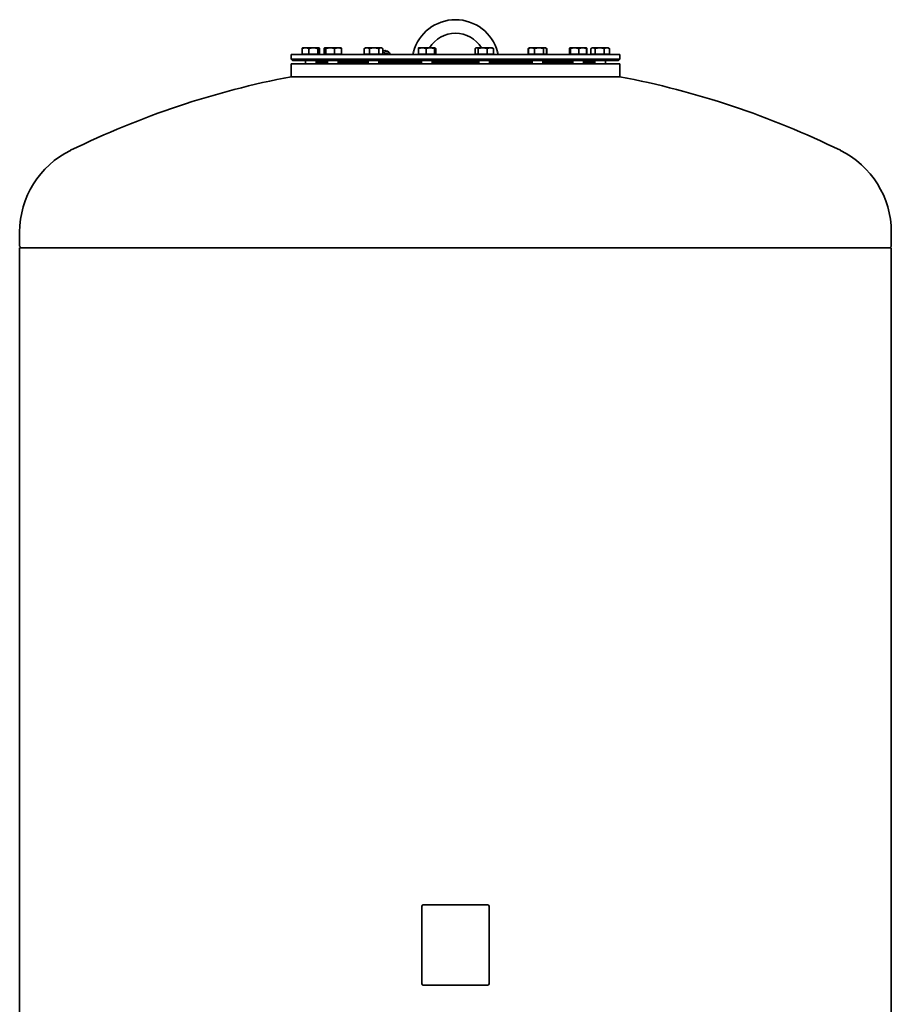
# Model space of a CAD drawing. Units: millimetres. Extents: x 526 to 3696, y 858 to 5359.
# Drawn here: x 2396 to 3696, y 3892 to 5359 of the extents above; entities that cross this region are included whole.
import ezdxf

# ---------------------------------------------------------------- set-up
doc = ezdxf.new("R2010")
doc.units = ezdxf.units.MM
doc.header["$LTSCALE"] = 20
doc.layers.add('Sichtbar (ISO)', color=7, linetype='Continuous', lineweight=35)

msp = doc.modelspace()

# ---------------------------------------------------------------- linework, layer by layer
at = {"layer": 'Sichtbar (ISO)'}
for p, q in [((2817.2, 5308.3), (2817.2, 5316.4)), ((2818.4, 5317.5), (2818.1, 5317.3)), ((2822.4, 5317.5), (2818.4, 5317.5)), ((2834.2, 5317.5), (2822.4, 5317.5)), ((2827.6, 5308.3), (2827.6, 5316.4)), ((2842.1, 5317.5), (2834.2, 5317.5)), ((2840.7, 5308.3), (2840.7, 5316.4)), ((2842.4, 5317.5), (2842.1, 5317.5)), ((2842.4, 5317.5), (2842.6, 5317.3)), ((2843.5, 5308.3), (2843.5, 5316.4)), ((2850.1, 5308.3), (2850.1, 5316.4)), ((2851.2, 5317.5), (2851, 5317.3)), ((2851.4, 5317.5), (2851.2, 5317.5)), ((2859.3, 5317.5), (2851.4, 5317.5)), ((2852.7, 5308.3), (2852.7, 5316.4)), ((2871.1, 5317.5), (2859.3, 5317.5)), ((2865.9, 5308.3), (2865.9, 5316.4)), ((2875.2, 5317.5), (2871.1, 5317.5)), ((2875.2, 5317.5), (2875.4, 5317.3)), ((2876.3, 5308.3), (2876.3, 5316.4)), ((2910.1, 5308.3), (2910.1, 5316.4)), ((2911.9, 5317.5), (2910.5, 5316.7)), ((2913.9, 5317.5), (2911.9, 5317.5)), ((2924.6, 5317.5), (2913.9, 5317.5)), ((2917.7, 5308.3), (2917.7, 5316.4)), ((2934.6, 5317.5), (2924.6, 5317.5)), ((2931.6, 5308.3), (2931.6, 5316.4)), ((2935.9, 5317.5), (2934.6, 5317.5)), ((2935.9, 5317.5), (2937.3, 5316.7)), ((2937.7, 5308.3), (2937.7, 5316.4)), ((2990.8, 5308.3), (2990.8, 5316.4)), ((2996.5, 5317.5), (2991.2, 5317.5)), ((2991.2, 5317.5), (2991.2, 5317.5)), ((3008.5, 5317.5), (2996.5, 5317.5)), ((3002.2, 5308.3), (3002.2, 5316.4)), ((3015.2, 5317.5), (3008.5, 5317.5)), ((3014.7, 5308.3), (3014.7, 5316.4)), ((3015.2, 5317.5), (3015.9, 5317.1)), ((3015.2, 5317.5), (3015.2, 5317.5)), ((3015.2, 5317.5), (3015.2, 5317.5)), ((3015.7, 5308.3), (3015.7, 5316.4)), ((3016.8, 5308.3), (3016.8, 5316.4)), ((3075.5, 5308.3), (3075.5, 5316.4)), ((3077, 5317.5), (3076.4, 5317.1)), ((3077.7, 5317.5), (3077, 5317.5)), ((3086.7, 5317.5), (3077.7, 5317.5)), ((3079.9, 5308.3), (3079.9, 5316.4)), ((3098, 5317.5), (3086.7, 5317.5)), ((3093.4, 5308.3), (3093.4, 5316.4)), ((3101, 5317.5), (3098, 5317.5)), ((3101, 5317.5), (3101.7, 5317.1)), ((3102.6, 5308.3), (3102.6, 5316.4)), ((3154.5, 5308.3), (3154.5, 5316.4)), ((3154.8, 5308.3), (3154.8, 5316.4)), ((3155.7, 5317.1), (3154.9, 5316.7)), ((3156.4, 5317.5), (3155.7, 5317.1)), ((3159.3, 5317.5), (3156.4, 5317.5)), ((3170.6, 5317.5), (3159.3, 5317.5)), ((3163.8, 5308.3), (3163.8, 5316.4)), ((3179.7, 5317.5), (3170.6, 5317.5)), ((3177.4, 5308.3), (3177.4, 5316.4)), ((3180.4, 5317.5), (3179.7, 5317.5)), ((3180.4, 5317.5), (3181, 5317.1)), ((3181, 5317.1), (3181.8, 5316.7)), ((3182, 5308.3), (3182, 5316.4)), ((3182.2, 5308.3), (3182.2, 5316.4)), ((3216, 5308.3), (3216, 5316.4)), ((3216.7, 5308.3), (3216.7, 5316.4)), ((3217, 5317.5), (3216.8, 5317.3)), ((3217.1, 5317.5), (3217, 5317.5)), ((3223.7, 5317.5), (3217.1, 5317.5)), ((3217.1, 5317.5), (3217.1, 5317.5)), ((3217.5, 5308.3), (3217.5, 5316.4)), ((3235.7, 5317.5), (3223.7, 5317.5)), ((3229.9, 5308.3), (3229.9, 5316.4)), ((3241.1, 5317.5), (3235.7, 5317.5)), ((3241.1, 5317.5), (3241.3, 5317.3)), ((3241.1, 5317.5), (3241.1, 5317.5)), ((3241.5, 5308.3), (3241.5, 5316.4)), ((3242.2, 5308.3), (3242.2, 5316.4)), ((3248.1, 5308.3), (3248.1, 5316.4)), ((3249.9, 5317.5), (3248.6, 5316.7)), ((3251.1, 5317.5), (3249.9, 5317.5)), ((3261.1, 5317.5), (3251.1, 5317.5)), ((3254.2, 5308.3), (3254.2, 5316.4)), ((3271.9, 5317.5), (3261.1, 5317.5)), ((3268, 5308.3), (3268, 5316.4)), ((3273.9, 5317.5), (3271.9, 5317.5)), ((3273.9, 5317.5), (3275.3, 5316.7)), ((3275.7, 5308.3), (3275.7, 5316.4)), ((2801.1, 5307.5), (3291.1, 5307.5)), ((2801.1, 5307.5), (2801.1, 5300.5)), ((2801.1, 5300.5), (3291.1, 5300.5)), ((2803.1, 5298.5), (2801.1, 5300.5)), ((2827.6, 5308.3), (2817.2, 5308.3)), ((2819.1, 5308.3), (2819.1, 5307.5)), ((2840.7, 5308.3), (2827.6, 5308.3)), ((2843.5, 5308.3), (2840.7, 5308.3)), ((2841.6, 5308.3), (2841.6, 5307.5)), ((2852.7, 5308.3), (2850.1, 5308.3)), ((2852, 5308.3), (2852, 5307.5)), ((2865.9, 5308.3), (2852.7, 5308.3)), ((2876.3, 5308.3), (2865.9, 5308.3)), ((2874.5, 5308.3), (2874.5, 5307.5)), ((2917.7, 5308.3), (2910.1, 5308.3)), ((2912.7, 5308.3), (2912.7, 5307.5)), ((2931.6, 5308.3), (2917.7, 5308.3)), ((2937.7, 5308.3), (2931.6, 5308.3)), ((2935.1, 5308.3), (2935.1, 5307.5)), ((2938.1, 5312.9), (2937.7, 5312.7)), ((2940.9, 5313.3), (2940.8, 5313.3)), ((2945.6, 5311.9), (2946, 5311.3)), ((2947.7, 5310.1), (2948.9, 5307.5)), ((2982.3, 5307.5), (2983.3, 5311.3)), ((3002.2, 5308.3), (2990.8, 5308.3)), ((2992, 5308.3), (2992, 5307.5)), ((3014.7, 5308.3), (3002.2, 5308.3)), ((3014.5, 5308.3), (3014.5, 5307.5)), ((3015.7, 5308.3), (3014.7, 5308.3)), ((3016.8, 5308.3), (3015.7, 5308.3)), ((3079.9, 5308.3), (3075.5, 5308.3)), ((3077.8, 5308.3), (3077.8, 5307.5)), ((3093.4, 5308.3), (3079.9, 5308.3)), ((3102.6, 5308.3), (3093.4, 5308.3)), ((3100.3, 5308.3), (3100.3, 5307.5)), ((3108.9, 5311.3), (3109.9, 5307.5)), ((3154.8, 5308.3), (3154.5, 5308.3)), ((3163.8, 5308.3), (3154.8, 5308.3)), ((3157.1, 5308.3), (3157.1, 5307.5)), ((3177.4, 5308.3), (3163.8, 5308.3)), ((3182, 5308.3), (3177.4, 5308.3)), ((3179.6, 5308.3), (3179.6, 5307.5)), ((3182.2, 5308.3), (3182, 5308.3)), ((3216.7, 5308.3), (3216, 5308.3)), ((3217.5, 5308.3), (3216.7, 5308.3)), ((3229.9, 5308.3), (3217.5, 5308.3)), ((3217.8, 5308.3), (3217.8, 5307.5)), ((3241.5, 5308.3), (3229.9, 5308.3)), ((3240.3, 5308.3), (3240.3, 5307.5)), ((3242.2, 5308.3), (3241.5, 5308.3)), ((3254.2, 5308.3), (3248.1, 5308.3)), ((3250.7, 5308.3), (3250.7, 5307.5)), ((3268, 5308.3), (3254.2, 5308.3)), ((3275.7, 5308.3), (3268, 5308.3)), ((3273.1, 5308.3), (3273.1, 5307.5)), ((3289.1, 5298.5), (3291.1, 5300.5)), ((3291.1, 5307.5), (3291.1, 5300.5)), ((2801.1, 5293.5), (3291.1, 5293.5)), ((2801.1, 5293.5), (2801.1, 5274.5)), ((2803.1, 5298.5), (3289.1, 5298.5)), ((2822.4, 5298.5), (2822.4, 5293.5)), ((2838.4, 5298.5), (2838.4, 5293.5)), ((2838.4, 5297.5), (2855.2, 5297.5)), ((2838.4, 5295.5), (2855.2, 5295.5)), ((2851.1, 5298.5), (2851.1, 5297.5)), ((2855.2, 5298.5), (2855.2, 5293.5)), ((2871.2, 5298.5), (2871.2, 5293.5)), ((2871.2, 5297.5), (2915.9, 5297.5)), ((2871.2, 5295.5), (2915.9, 5295.5)), ((2915.9, 5298.5), (2915.9, 5293.5)), ((2931.9, 5298.5), (2931.9, 5293.5)), ((2931.9, 5297.5), (2995.2, 5297.5)), ((2931.9, 5295.5), (2995.2, 5295.5)), ((2995.2, 5298.5), (2995.2, 5293.5)), ((3011.2, 5298.5), (3011.2, 5293.5)), ((3011.2, 5297.5), (3081, 5297.5)), ((3011.2, 5295.5), (3081, 5295.5)), ((3081, 5298.5), (3081, 5293.5)), ((3097, 5298.5), (3097, 5293.5)), ((3097, 5297.5), (3160.4, 5297.5)), ((3097, 5295.5), (3160.4, 5295.5)), ((3160.4, 5298.5), (3160.4, 5293.5)), ((3176.4, 5298.5), (3176.4, 5293.5)), ((3176.4, 5297.5), (3221.1, 5297.5)), ((3176.4, 5295.5), (3221.1, 5295.5)), ((3221.1, 5298.5), (3221.1, 5293.5)), ((3237.1, 5298.5), (3237.1, 5293.5)), ((3237.1, 5297.5), (3253.9, 5297.5)), ((3237.1, 5295.5), (3253.9, 5295.5)), ((3241.1, 5298.5), (3241.1, 5297.5)), ((3253.9, 5298.5), (3253.9, 5293.5)), ((3269.9, 5298.5), (3269.9, 5293.5)), ((3291.1, 5293.5), (3291.1, 5274.5)), ((2801.1, 5274.5), (3291.1, 5274.5)), ((3291.1, 5274.5), (2801.1, 5274.5)), ((2396.1, 5042.9), (2396.1, 5022.1)), ((3696.1, 5042.9), (3696.1, 5022.1)), ((2398.5, 5019.3), (2396.4, 5021.4)), ((3693.7, 5019.3), (3695.8, 5021.4)), ((2396.1, 5019.3), (3696.1, 5019.3)), ((2396.1, 5019.3), (2396.1, 3084.3)), ((3696.1, 5019.3), (3696.1, 3084.3)), ((2996.1, 3922.1), (2996.1, 4038.1)), ((2998.1, 4040.1), (3094.1, 4040.1)), ((3096.1, 4038.1), (3096.1, 3922.1)), ((3094.1, 3920.1), (2998.1, 3920.1))]:
    msp.add_line(p, q, dxfattribs=at)
at = {"layer": 'Sichtbar (ISO)', "flags": 128}
for points in [[(2822.4, 5317.5), (2822.2, 5317.5), (2822, 5317.5), (2821.8, 5317.5), (2821.6, 5317.4), (2821.4, 5317.4), (2821.2, 5317.4), (2821, 5317.4), (2820.7, 5317.4), (2820.5, 5317.3), (2820.3, 5317.3), (2820.1, 5317.3), (2819.9, 5317.2), (2819.7, 5317.2), (2819.5, 5317.1), (2819.3, 5317.1), (2819, 5317), (2818.8, 5316.9), (2818.6, 5316.9), (2818.4, 5316.8), (2818.2, 5316.7), (2817.9, 5316.7), (2817.7, 5316.6), (2817.5, 5316.5), (2817.2, 5316.4)], [(2817.2, 5316.4), (2817.3, 5316.5), (2817.3, 5316.5), (2817.3, 5316.6), (2817.4, 5316.6), (2817.4, 5316.7), (2817.5, 5316.7), (2817.5, 5316.8), (2817.5, 5316.8), (2817.6, 5316.9), (2817.6, 5316.9), (2817.6, 5316.9), (2817.7, 5317), (2817.7, 5317), (2817.8, 5317.1), (2817.8, 5317.1), (2817.8, 5317.1), (2817.9, 5317.2), (2817.9, 5317.2), (2817.9, 5317.2), (2818, 5317.2), (2818, 5317.3), (2818, 5317.3), (2818.1, 5317.3), (2818.1, 5317.3)], [(2827.6, 5316.4), (2827.4, 5316.5), (2827.1, 5316.6), (2826.9, 5316.7), (2826.7, 5316.7), (2826.4, 5316.8), (2826.2, 5316.9), (2826, 5316.9), (2825.8, 5317), (2825.5, 5317.1), (2825.3, 5317.1), (2825.1, 5317.2), (2824.9, 5317.2), (2824.7, 5317.3), (2824.5, 5317.3), (2824.3, 5317.3), (2824.1, 5317.4), (2823.9, 5317.4), (2823.6, 5317.4), (2823.4, 5317.4), (2823.2, 5317.4), (2823, 5317.5), (2822.8, 5317.5), (2822.6, 5317.5), (2822.4, 5317.5)], [(2834.2, 5317.5), (2833.9, 5317.5), (2833.6, 5317.5), (2833.4, 5317.5), (2833.1, 5317.4), (2832.9, 5317.4), (2832.6, 5317.4), (2832.3, 5317.4), (2832.1, 5317.4), (2831.8, 5317.3), (2831.5, 5317.3), (2831.3, 5317.3), (2831, 5317.2), (2830.7, 5317.2), (2830.5, 5317.1), (2830.2, 5317.1), (2829.9, 5317), (2829.6, 5316.9), (2829.4, 5316.9), (2829.1, 5316.8), (2828.8, 5316.7), (2828.5, 5316.7), (2828.2, 5316.6), (2827.9, 5316.5), (2827.6, 5316.4)], [(2840.7, 5316.4), (2840.4, 5316.5), (2840.1, 5316.6), (2839.8, 5316.7), (2839.5, 5316.7), (2839.3, 5316.8), (2839, 5316.9), (2838.7, 5316.9), (2838.4, 5317), (2838.1, 5317.1), (2837.9, 5317.1), (2837.6, 5317.2), (2837.3, 5317.2), (2837.1, 5317.3), (2836.8, 5317.3), (2836.5, 5317.3), (2836.3, 5317.4), (2836, 5317.4), (2835.7, 5317.4), (2835.5, 5317.4), (2835.2, 5317.4), (2835, 5317.5), (2834.7, 5317.5), (2834.4, 5317.5), (2834.2, 5317.5)], [(2842.1, 5317.5), (2842.1, 5317.5), (2842, 5317.5), (2842, 5317.5), (2841.9, 5317.4), (2841.8, 5317.4), (2841.8, 5317.4), (2841.7, 5317.4), (2841.7, 5317.4), (2841.6, 5317.3), (2841.6, 5317.3), (2841.5, 5317.3), (2841.5, 5317.2), (2841.4, 5317.2), (2841.3, 5317.1), (2841.3, 5317.1), (2841.2, 5317), (2841.2, 5316.9), (2841.1, 5316.9), (2841, 5316.8), (2841, 5316.7), (2840.9, 5316.7), (2840.9, 5316.6), (2840.8, 5316.5), (2840.7, 5316.4)], [(2843.5, 5316.4), (2843.4, 5316.5), (2843.4, 5316.6), (2843.3, 5316.7), (2843.2, 5316.7), (2843.2, 5316.8), (2843.1, 5316.9), (2843.1, 5316.9), (2843, 5317), (2843, 5317.1), (2842.9, 5317.1), (2842.8, 5317.2), (2842.8, 5317.2), (2842.7, 5317.3), (2842.7, 5317.3), (2842.6, 5317.3), (2842.6, 5317.4), (2842.5, 5317.4), (2842.4, 5317.4), (2842.4, 5317.4), (2842.3, 5317.4), (2842.3, 5317.5), (2842.2, 5317.5), (2842.2, 5317.5), (2842.1, 5317.5)], [(2851.4, 5317.5), (2851.4, 5317.5), (2851.3, 5317.5), (2851.3, 5317.5), (2851.2, 5317.4), (2851.2, 5317.4), (2851.1, 5317.4), (2851.1, 5317.4), (2851, 5317.4), (2851, 5317.3), (2850.9, 5317.3), (2850.8, 5317.3), (2850.8, 5317.2), (2850.7, 5317.2), (2850.7, 5317.1), (2850.6, 5317.1), (2850.6, 5317), (2850.5, 5316.9), (2850.5, 5316.9), (2850.4, 5316.8), (2850.3, 5316.7), (2850.3, 5316.7), (2850.2, 5316.6), (2850.2, 5316.5), (2850.1, 5316.4)], [(2852.7, 5316.4), (2852.7, 5316.5), (2852.6, 5316.6), (2852.6, 5316.7), (2852.5, 5316.7), (2852.5, 5316.8), (2852.4, 5316.9), (2852.3, 5316.9), (2852.3, 5317), (2852.2, 5317.1), (2852.2, 5317.1), (2852.1, 5317.2), (2852.1, 5317.2), (2852, 5317.3), (2852, 5317.3), (2851.9, 5317.3), (2851.8, 5317.4), (2851.8, 5317.4), (2851.7, 5317.4), (2851.7, 5317.4), (2851.6, 5317.4), (2851.6, 5317.5), (2851.5, 5317.5), (2851.5, 5317.5), (2851.4, 5317.5)], [(2859.3, 5317.5), (2859, 5317.5), (2858.8, 5317.5), (2858.5, 5317.5), (2858.3, 5317.4), (2858, 5317.4), (2857.7, 5317.4), (2857.5, 5317.4), (2857.2, 5317.4), (2856.9, 5317.3), (2856.7, 5317.3), (2856.4, 5317.3), (2856.1, 5317.2), (2855.9, 5317.2), (2855.6, 5317.1), (2855.3, 5317.1), (2855.1, 5317), (2854.8, 5316.9), (2854.5, 5316.9), (2854.2, 5316.8), (2853.9, 5316.7), (2853.6, 5316.7), (2853.3, 5316.6), (2853.1, 5316.5), (2852.7, 5316.4)], [(2865.9, 5316.4), (2865.5, 5316.5), (2865.3, 5316.6), (2865, 5316.7), (2864.7, 5316.7), (2864.4, 5316.8), (2864.1, 5316.9), (2863.8, 5316.9), (2863.5, 5317), (2863.3, 5317.1), (2863, 5317.1), (2862.7, 5317.2), (2862.5, 5317.2), (2862.2, 5317.3), (2861.9, 5317.3), (2861.7, 5317.3), (2861.4, 5317.4), (2861.1, 5317.4), (2860.9, 5317.4), (2860.6, 5317.4), (2860.3, 5317.4), (2860.1, 5317.5), (2859.8, 5317.5), (2859.6, 5317.5), (2859.3, 5317.5)], [(2871.1, 5317.5), (2870.9, 5317.5), (2870.7, 5317.5), (2870.5, 5317.5), (2870.2, 5317.4), (2870, 5317.4), (2869.8, 5317.4), (2869.6, 5317.4), (2869.4, 5317.4), (2869.2, 5317.3), (2869, 5317.3), (2868.8, 5317.3), (2868.6, 5317.2), (2868.3, 5317.2), (2868.1, 5317.1), (2867.9, 5317.1), (2867.7, 5317), (2867.5, 5316.9), (2867.2, 5316.9), (2867, 5316.8), (2866.8, 5316.7), (2866.6, 5316.7), (2866.3, 5316.6), (2866.1, 5316.5), (2865.9, 5316.4)], [(2876.3, 5316.4), (2876.1, 5316.5), (2875.8, 5316.6), (2875.6, 5316.7), (2875.4, 5316.7), (2875.1, 5316.8), (2874.9, 5316.9), (2874.7, 5316.9), (2874.5, 5317), (2874.2, 5317.1), (2874, 5317.1), (2873.8, 5317.2), (2873.6, 5317.2), (2873.4, 5317.3), (2873.2, 5317.3), (2873, 5317.3), (2872.8, 5317.4), (2872.5, 5317.4), (2872.3, 5317.4), (2872.1, 5317.4), (2871.9, 5317.4), (2871.7, 5317.5), (2871.5, 5317.5), (2871.3, 5317.5), (2871.1, 5317.5)], [(2875.4, 5317.3), (2875.5, 5317.3), (2875.5, 5317.3), (2875.5, 5317.3), (2875.6, 5317.3), (2875.6, 5317.2), (2875.6, 5317.2), (2875.7, 5317.2), (2875.7, 5317.1), (2875.7, 5317.1), (2875.8, 5317.1), (2875.8, 5317), (2875.9, 5317), (2875.9, 5317), (2875.9, 5316.9), (2876, 5316.9), (2876, 5316.8), (2876, 5316.8), (2876.1, 5316.7), (2876.1, 5316.7), (2876.2, 5316.6), (2876.2, 5316.6), (2876.2, 5316.5), (2876.3, 5316.5), (2876.3, 5316.4)], [(2913.9, 5317.5), (2913.7, 5317.5), (2913.6, 5317.5), (2913.4, 5317.5), (2913.3, 5317.4), (2913.1, 5317.4), (2913, 5317.4), (2912.8, 5317.4), (2912.7, 5317.4), (2912.5, 5317.3), (2912.4, 5317.3), (2912.2, 5317.3), (2912.1, 5317.2), (2911.9, 5317.2), (2911.7, 5317.1), (2911.6, 5317.1), (2911.4, 5317), (2911.3, 5316.9), (2911.1, 5316.9), (2910.9, 5316.8), (2910.8, 5316.7), (2910.6, 5316.7), (2910.4, 5316.6), (2910.2, 5316.5), (2910.1, 5316.4)], [(2910.1, 5316.4), (2910.1, 5316.4), (2910.1, 5316.4), (2910.1, 5316.4), (2910.1, 5316.5), (2910.2, 5316.5), (2910.2, 5316.5), (2910.2, 5316.5), (2910.2, 5316.5), (2910.2, 5316.5), (2910.3, 5316.5), (2910.3, 5316.5), (2910.3, 5316.5), (2910.3, 5316.6), (2910.3, 5316.6), (2910.3, 5316.6), (2910.4, 5316.6), (2910.4, 5316.6), (2910.4, 5316.6), (2910.4, 5316.6), (2910.4, 5316.6), (2910.4, 5316.6), (2910.5, 5316.6), (2910.5, 5316.7), (2910.5, 5316.7)], [(2917.7, 5316.4), (2917.5, 5316.5), (2917.4, 5316.6), (2917.2, 5316.7), (2917, 5316.7), (2916.9, 5316.8), (2916.7, 5316.9), (2916.5, 5316.9), (2916.4, 5317), (2916.2, 5317.1), (2916.1, 5317.1), (2915.9, 5317.2), (2915.7, 5317.2), (2915.6, 5317.3), (2915.4, 5317.3), (2915.3, 5317.3), (2915.1, 5317.4), (2915, 5317.4), (2914.8, 5317.4), (2914.7, 5317.4), (2914.5, 5317.4), (2914.4, 5317.5), (2914.2, 5317.5), (2914.1, 5317.5), (2913.9, 5317.5)], [(2924.6, 5317.5), (2924.4, 5317.5), (2924.1, 5317.5), (2923.8, 5317.5), (2923.5, 5317.4), (2923.3, 5317.4), (2923, 5317.4), (2922.7, 5317.4), (2922.4, 5317.4), (2922.1, 5317.3), (2921.9, 5317.3), (2921.6, 5317.3), (2921.3, 5317.2), (2921, 5317.2), (2920.7, 5317.1), (2920.4, 5317.1), (2920.2, 5317), (2919.9, 5316.9), (2919.6, 5316.9), (2919.3, 5316.8), (2919, 5316.7), (2918.7, 5316.7), (2918.4, 5316.6), (2918, 5316.5), (2917.7, 5316.4)], [(2931.6, 5316.4), (2931.2, 5316.5), (2930.9, 5316.6), (2930.6, 5316.7), (2930.3, 5316.7), (2930, 5316.8), (2929.7, 5316.9), (2929.4, 5316.9), (2929.1, 5317), (2928.8, 5317.1), (2928.5, 5317.1), (2928.3, 5317.2), (2928, 5317.2), (2927.7, 5317.3), (2927.4, 5317.3), (2927.1, 5317.3), (2926.8, 5317.4), (2926.6, 5317.4), (2926.3, 5317.4), (2926, 5317.4), (2925.7, 5317.4), (2925.5, 5317.5), (2925.2, 5317.5), (2924.9, 5317.5), (2924.6, 5317.5)], [(2934.6, 5317.5), (2934.5, 5317.5), (2934.4, 5317.5), (2934.3, 5317.5), (2934.1, 5317.4), (2934, 5317.4), (2933.9, 5317.4), (2933.8, 5317.4), (2933.7, 5317.4), (2933.5, 5317.3), (2933.4, 5317.3), (2933.3, 5317.3), (2933.2, 5317.2), (2933, 5317.2), (2932.9, 5317.1), (2932.8, 5317.1), (2932.6, 5317), (2932.5, 5316.9), (2932.4, 5316.9), (2932.2, 5316.8), (2932.1, 5316.7), (2932, 5316.7), (2931.8, 5316.6), (2931.7, 5316.5), (2931.6, 5316.4)], [(2937.7, 5316.4), (2937.6, 5316.5), (2937.5, 5316.6), (2937.3, 5316.7), (2937.2, 5316.7), (2937, 5316.8), (2936.9, 5316.9), (2936.8, 5316.9), (2936.6, 5317), (2936.5, 5317.1), (2936.4, 5317.1), (2936.3, 5317.2), (2936.1, 5317.2), (2936, 5317.3), (2935.9, 5317.3), (2935.8, 5317.3), (2935.6, 5317.4), (2935.5, 5317.4), (2935.4, 5317.4), (2935.3, 5317.4), (2935.1, 5317.4), (2935, 5317.5), (2934.9, 5317.5), (2934.8, 5317.5), (2934.6, 5317.5)], [(2941.1, 5313.4), (2941.1, 5313.4), (2941, 5313.4), (2941, 5313.4), (2941, 5313.4), (2940.9, 5313.4), (2940.9, 5313.3), (2940.9, 5313.3), (2940.9, 5313.3), (2940.8, 5313.3), (2940.8, 5313.3), (2940.8, 5313.3), (2940.7, 5313.3), (2940.7, 5313.2), (2940.7, 5313.2), (2940.6, 5313.2), (2940.6, 5313.2), (2940.6, 5313.1), (2940.5, 5313.1), (2940.5, 5313.1), (2940.4, 5313), (2940.4, 5313), (2940.4, 5313), (2940.3, 5312.9), (2940.3, 5312.9)], [(2941.9, 5312.6), (2941.8, 5312.7), (2941.8, 5312.7), (2941.8, 5312.8), (2941.7, 5312.9), (2941.7, 5312.9), (2941.7, 5313), (2941.7, 5313), (2941.6, 5313.1), (2941.6, 5313.1), (2941.6, 5313.2), (2941.5, 5313.2), (2941.5, 5313.2), (2941.5, 5313.3), (2941.4, 5313.3), (2941.4, 5313.3), (2941.4, 5313.3), (2941.3, 5313.3), (2941.3, 5313.4), (2941.3, 5313.4), (2941.2, 5313.4), (2941.2, 5313.4), (2941.2, 5313.4), (2941.1, 5313.4), (2941.1, 5313.4)], [(2996.5, 5317.5), (2996.3, 5317.5), (2996, 5317.5), (2995.8, 5317.5), (2995.6, 5317.4), (2995.4, 5317.4), (2995.1, 5317.4), (2994.9, 5317.4), (2994.7, 5317.4), (2994.4, 5317.3), (2994.2, 5317.3), (2994, 5317.3), (2993.7, 5317.2), (2993.5, 5317.2), (2993.3, 5317.1), (2993, 5317.1), (2992.8, 5317), (2992.5, 5316.9), (2992.3, 5316.9), (2992, 5316.8), (2991.8, 5316.7), (2991.5, 5316.7), (2991.3, 5316.6), (2991, 5316.5), (2990.8, 5316.4)], [(2990.8, 5316.4), (2990.8, 5316.5), (2990.8, 5316.6), (2990.8, 5316.6), (2990.8, 5316.7), (2990.9, 5316.8), (2990.9, 5316.8), (2990.9, 5316.9), (2990.9, 5316.9), (2990.9, 5317), (2990.9, 5317.1), (2991, 5317.1), (2991, 5317.1), (2991, 5317.2), (2991, 5317.2), (2991, 5317.3), (2991, 5317.3), (2991.1, 5317.3), (2991.1, 5317.4), (2991.1, 5317.4), (2991.1, 5317.4), (2991.1, 5317.4), (2991.1, 5317.4), (2991.2, 5317.4), (2991.2, 5317.5)], [(3002.2, 5316.4), (3002, 5316.5), (3001.7, 5316.6), (3001.5, 5316.7), (3001.2, 5316.7), (3001, 5316.8), (3000.7, 5316.9), (3000.5, 5316.9), (3000.2, 5317), (3000, 5317.1), (2999.7, 5317.1), (2999.5, 5317.2), (2999.3, 5317.2), (2999, 5317.3), (2998.8, 5317.3), (2998.6, 5317.3), (2998.3, 5317.4), (2998.1, 5317.4), (2997.9, 5317.4), (2997.6, 5317.4), (2997.4, 5317.4), (2997.2, 5317.5), (2997, 5317.5), (2996.7, 5317.5), (2996.5, 5317.5)], [(3008.5, 5317.5), (3008.2, 5317.5), (3008, 5317.5), (3007.7, 5317.5), (3007.5, 5317.4), (3007.2, 5317.4), (3007, 5317.4), (3006.7, 5317.4), (3006.5, 5317.4), (3006.2, 5317.3), (3006, 5317.3), (3005.7, 5317.3), (3005.5, 5317.2), (3005.2, 5317.2), (3005, 5317.1), (3004.7, 5317.1), (3004.4, 5317), (3004.2, 5316.9), (3003.9, 5316.9), (3003.6, 5316.8), (3003.4, 5316.7), (3003.1, 5316.7), (3002.8, 5316.6), (3002.5, 5316.5), (3002.2, 5316.4)], [(3014.7, 5316.4), (3014.4, 5316.5), (3014.1, 5316.6), (3013.8, 5316.7), (3013.6, 5316.7), (3013.3, 5316.8), (3013, 5316.9), (3012.8, 5316.9), (3012.5, 5317), (3012.2, 5317.1), (3012, 5317.1), (3011.7, 5317.2), (3011.5, 5317.2), (3011.2, 5317.3), (3011, 5317.3), (3010.7, 5317.3), (3010.5, 5317.4), (3010.2, 5317.4), (3010, 5317.4), (3009.7, 5317.4), (3009.5, 5317.4), (3009.2, 5317.5), (3009, 5317.5), (3008.7, 5317.5), (3008.5, 5317.5)], [(3015.2, 5317.5), (3015.2, 5317.5), (3015.1, 5317.5), (3015.1, 5317.5), (3015.1, 5317.4), (3015.1, 5317.4), (3015.1, 5317.4), (3015, 5317.4), (3015, 5317.4), (3015, 5317.3), (3015, 5317.3), (3015, 5317.3), (3014.9, 5317.2), (3014.9, 5317.2), (3014.9, 5317.1), (3014.9, 5317.1), (3014.9, 5317), (3014.8, 5316.9), (3014.8, 5316.9), (3014.8, 5316.8), (3014.8, 5316.7), (3014.8, 5316.7), (3014.7, 5316.6), (3014.7, 5316.5), (3014.7, 5316.4)], [(3015.7, 5316.4), (3015.6, 5316.5), (3015.6, 5316.6), (3015.6, 5316.7), (3015.6, 5316.7), (3015.6, 5316.8), (3015.5, 5316.9), (3015.5, 5316.9), (3015.5, 5317), (3015.5, 5317.1), (3015.5, 5317.1), (3015.4, 5317.2), (3015.4, 5317.2), (3015.4, 5317.3), (3015.4, 5317.3), (3015.4, 5317.3), (3015.3, 5317.4), (3015.3, 5317.4), (3015.3, 5317.4), (3015.3, 5317.4), (3015.3, 5317.4), (3015.2, 5317.5), (3015.2, 5317.5), (3015.2, 5317.5), (3015.2, 5317.5)], [(3016.8, 5316.4), (3016.7, 5316.4), (3016.7, 5316.5), (3016.6, 5316.5), (3016.6, 5316.5), (3016.5, 5316.5), (3016.5, 5316.5), (3016.4, 5316.6), (3016.4, 5316.6), (3016.3, 5316.6), (3016.3, 5316.6), (3016.2, 5316.6), (3016.1, 5316.7), (3016.1, 5316.7), (3016, 5316.7), (3016, 5316.7), (3015.9, 5316.7), (3015.9, 5316.8), (3015.8, 5316.8), (3015.8, 5316.8), (3015.7, 5316.8), (3015.7, 5316.8), (3015.6, 5316.9), (3015.6, 5316.9), (3015.5, 5316.9)], [(3015.9, 5317.1), (3015.9, 5317.1), (3015.9, 5317.1), (3016, 5317), (3016, 5317), (3016, 5317), (3016.1, 5317), (3016.1, 5316.9), (3016.2, 5316.9), (3016.2, 5316.9), (3016.2, 5316.9), (3016.3, 5316.8), (3016.3, 5316.8), (3016.4, 5316.8), (3016.4, 5316.7), (3016.4, 5316.7), (3016.5, 5316.7), (3016.5, 5316.6), (3016.5, 5316.6), (3016.6, 5316.6), (3016.6, 5316.5), (3016.7, 5316.5), (3016.7, 5316.5), (3016.7, 5316.4), (3016.8, 5316.4)], [(3077.7, 5317.5), (3077.6, 5317.5), (3077.5, 5317.5), (3077.4, 5317.5), (3077.3, 5317.4), (3077.2, 5317.4), (3077.1, 5317.4), (3077.1, 5317.4), (3077, 5317.4), (3076.9, 5317.3), (3076.8, 5317.3), (3076.7, 5317.3), (3076.6, 5317.2), (3076.5, 5317.2), (3076.4, 5317.1), (3076.3, 5317.1), (3076.2, 5317), (3076.2, 5316.9), (3076.1, 5316.9), (3076, 5316.8), (3075.9, 5316.7), (3075.8, 5316.7), (3075.7, 5316.6), (3075.6, 5316.5), (3075.5, 5316.4)], [(3079.9, 5316.4), (3079.8, 5316.5), (3079.7, 5316.6), (3079.6, 5316.7), (3079.5, 5316.7), (3079.4, 5316.8), (3079.3, 5316.9), (3079.2, 5316.9), (3079.1, 5317), (3079, 5317.1), (3078.9, 5317.1), (3078.8, 5317.2), (3078.7, 5317.2), (3078.6, 5317.3), (3078.6, 5317.3), (3078.5, 5317.3), (3078.4, 5317.4), (3078.3, 5317.4), (3078.2, 5317.4), (3078.1, 5317.4), (3078, 5317.4), (3077.9, 5317.5), (3077.8, 5317.5), (3077.8, 5317.5), (3077.7, 5317.5)], [(3086.7, 5317.5), (3086.4, 5317.5), (3086.1, 5317.5), (3085.8, 5317.5), (3085.6, 5317.4), (3085.3, 5317.4), (3085, 5317.4), (3084.8, 5317.4), (3084.5, 5317.4), (3084.2, 5317.3), (3083.9, 5317.3), (3083.7, 5317.3), (3083.4, 5317.2), (3083.1, 5317.2), (3082.8, 5317.1), (3082.5, 5317.1), (3082.3, 5317), (3082, 5316.9), (3081.7, 5316.9), (3081.4, 5316.8), (3081.1, 5316.7), (3080.8, 5316.7), (3080.5, 5316.6), (3080.2, 5316.5), (3079.9, 5316.4)], [(3093.4, 5316.4), (3093.1, 5316.5), (3092.8, 5316.6), (3092.5, 5316.7), (3092.2, 5316.7), (3091.9, 5316.8), (3091.6, 5316.9), (3091.3, 5316.9), (3091.1, 5317), (3090.8, 5317.1), (3090.5, 5317.1), (3090.2, 5317.2), (3089.9, 5317.2), (3089.7, 5317.3), (3089.4, 5317.3), (3089.1, 5317.3), (3088.8, 5317.4), (3088.6, 5317.4), (3088.3, 5317.4), (3088, 5317.4), (3087.7, 5317.4), (3087.5, 5317.5), (3087.2, 5317.5), (3086.9, 5317.5), (3086.7, 5317.5)], [(3098, 5317.5), (3097.9, 5317.5), (3097.7, 5317.5), (3097.5, 5317.5), (3097.3, 5317.4), (3097.1, 5317.4), (3096.9, 5317.4), (3096.8, 5317.4), (3096.6, 5317.4), (3096.4, 5317.3), (3096.2, 5317.3), (3096, 5317.3), (3095.8, 5317.2), (3095.6, 5317.2), (3095.4, 5317.1), (3095.3, 5317.1), (3095.1, 5317), (3094.9, 5316.9), (3094.7, 5316.9), (3094.5, 5316.8), (3094.3, 5316.7), (3094.1, 5316.7), (3093.9, 5316.6), (3093.7, 5316.5), (3093.4, 5316.4)], [(3102.6, 5316.4), (3102.4, 5316.5), (3102.2, 5316.6), (3102, 5316.7), (3101.8, 5316.7), (3101.6, 5316.8), (3101.4, 5316.9), (3101.2, 5316.9), (3101, 5317), (3100.8, 5317.1), (3100.6, 5317.1), (3100.4, 5317.2), (3100.2, 5317.2), (3100.1, 5317.3), (3099.9, 5317.3), (3099.7, 5317.3), (3099.5, 5317.4), (3099.3, 5317.4), (3099.1, 5317.4), (3099, 5317.4), (3098.8, 5317.4), (3098.6, 5317.5), (3098.4, 5317.5), (3098.2, 5317.5), (3098, 5317.5)], [(3101.7, 5317.1), (3101.7, 5317.1), (3101.8, 5317.1), (3101.8, 5317), (3101.9, 5317), (3101.9, 5317), (3101.9, 5317), (3102, 5316.9), (3102, 5316.9), (3102, 5316.9), (3102.1, 5316.9), (3102.1, 5316.8), (3102.2, 5316.8), (3102.2, 5316.8), (3102.2, 5316.7), (3102.3, 5316.7), (3102.3, 5316.7), (3102.3, 5316.6), (3102.4, 5316.6), (3102.4, 5316.6), (3102.5, 5316.5), (3102.5, 5316.5), (3102.5, 5316.5), (3102.6, 5316.4), (3102.6, 5316.4)], [(3154.5, 5316.4), (3154.5, 5316.4), (3154.6, 5316.4), (3154.6, 5316.4), (3154.6, 5316.5), (3154.6, 5316.5), (3154.6, 5316.5), (3154.6, 5316.5), (3154.7, 5316.5), (3154.7, 5316.5), (3154.7, 5316.5), (3154.7, 5316.5), (3154.7, 5316.5), (3154.8, 5316.6), (3154.8, 5316.6), (3154.8, 5316.6), (3154.8, 5316.6), (3154.8, 5316.6), (3154.8, 5316.6), (3154.9, 5316.6), (3154.9, 5316.6), (3154.9, 5316.6), (3154.9, 5316.6), (3154.9, 5316.7), (3154.9, 5316.7)], [(3155.1, 5316.7), (3155.1, 5316.7), (3155, 5316.7), (3155, 5316.6), (3155, 5316.6), (3155, 5316.6), (3154.9, 5316.6), (3154.9, 5316.6), (3154.9, 5316.6), (3154.9, 5316.6), (3154.9, 5316.6), (3154.8, 5316.6), (3154.8, 5316.5), (3154.8, 5316.5), (3154.8, 5316.5), (3154.7, 5316.5), (3154.7, 5316.5), (3154.7, 5316.5), (3154.7, 5316.5), (3154.6, 5316.5), (3154.6, 5316.5), (3154.6, 5316.4), (3154.6, 5316.4), (3154.5, 5316.4), (3154.5, 5316.4)], [(3159.3, 5317.5), (3159.1, 5317.5), (3158.9, 5317.5), (3158.8, 5317.5), (3158.6, 5317.4), (3158.4, 5317.4), (3158.2, 5317.4), (3158, 5317.4), (3157.8, 5317.4), (3157.7, 5317.3), (3157.5, 5317.3), (3157.3, 5317.3), (3157.1, 5317.2), (3156.9, 5317.2), (3156.7, 5317.1), (3156.5, 5317.1), (3156.4, 5317), (3156.2, 5316.9), (3156, 5316.9), (3155.8, 5316.8), (3155.6, 5316.7), (3155.4, 5316.7), (3155.2, 5316.6), (3155, 5316.5), (3154.8, 5316.4)], [(3154.8, 5316.4), (3154.8, 5316.4), (3154.8, 5316.5), (3154.9, 5316.5), (3154.9, 5316.5), (3155, 5316.6), (3155, 5316.6), (3155, 5316.6), (3155.1, 5316.7), (3155.1, 5316.7), (3155.1, 5316.7), (3155.2, 5316.8), (3155.2, 5316.8), (3155.3, 5316.8), (3155.3, 5316.8), (3155.3, 5316.9), (3155.4, 5316.9), (3155.4, 5316.9), (3155.4, 5316.9), (3155.5, 5317), (3155.5, 5317), (3155.6, 5317), (3155.6, 5317), (3155.6, 5317.1), (3155.7, 5317.1)], [(3163.8, 5316.4), (3163.6, 5316.5), (3163.4, 5316.6), (3163.2, 5316.7), (3163, 5316.7), (3162.8, 5316.8), (3162.6, 5316.9), (3162.4, 5316.9), (3162.2, 5317), (3162.1, 5317.1), (3161.9, 5317.1), (3161.7, 5317.2), (3161.5, 5317.2), (3161.3, 5317.3), (3161.1, 5317.3), (3160.9, 5317.3), (3160.8, 5317.4), (3160.6, 5317.4), (3160.4, 5317.4), (3160.2, 5317.4), (3160, 5317.4), (3159.8, 5317.5), (3159.7, 5317.5), (3159.5, 5317.5), (3159.3, 5317.5)], [(3170.6, 5317.5), (3170.4, 5317.5), (3170.1, 5317.5), (3169.8, 5317.5), (3169.6, 5317.4), (3169.3, 5317.4), (3169, 5317.4), (3168.7, 5317.4), (3168.5, 5317.4), (3168.2, 5317.3), (3167.9, 5317.3), (3167.6, 5317.3), (3167.4, 5317.2), (3167.1, 5317.2), (3166.8, 5317.1), (3166.5, 5317.1), (3166.2, 5317), (3166, 5316.9), (3165.7, 5316.9), (3165.4, 5316.8), (3165.1, 5316.7), (3164.8, 5316.7), (3164.5, 5316.6), (3164.2, 5316.5), (3163.8, 5316.4)], [(3177.4, 5316.4), (3177.1, 5316.5), (3176.8, 5316.6), (3176.5, 5316.7), (3176.2, 5316.7), (3175.9, 5316.8), (3175.6, 5316.9), (3175.3, 5316.9), (3175, 5317), (3174.8, 5317.1), (3174.5, 5317.1), (3174.2, 5317.2), (3173.9, 5317.2), (3173.6, 5317.3), (3173.4, 5317.3), (3173.1, 5317.3), (3172.8, 5317.4), (3172.5, 5317.4), (3172.3, 5317.4), (3172, 5317.4), (3171.7, 5317.4), (3171.5, 5317.5), (3171.2, 5317.5), (3170.9, 5317.5), (3170.6, 5317.5)], [(3179.7, 5317.5), (3179.6, 5317.5), (3179.5, 5317.5), (3179.4, 5317.5), (3179.3, 5317.4), (3179.3, 5317.4), (3179.2, 5317.4), (3179.1, 5317.4), (3179, 5317.4), (3178.9, 5317.3), (3178.8, 5317.3), (3178.7, 5317.3), (3178.6, 5317.2), (3178.5, 5317.2), (3178.4, 5317.1), (3178.3, 5317.1), (3178.2, 5317), (3178.1, 5316.9), (3178, 5316.9), (3178, 5316.8), (3177.9, 5316.7), (3177.8, 5316.7), (3177.7, 5316.6), (3177.5, 5316.5), (3177.4, 5316.4)], [(3182, 5316.4), (3181.9, 5316.5), (3181.8, 5316.6), (3181.6, 5316.7), (3181.5, 5316.7), (3181.5, 5316.8), (3181.4, 5316.9), (3181.3, 5316.9), (3181.2, 5317), (3181.1, 5317.1), (3181, 5317.1), (3180.9, 5317.2), (3180.8, 5317.2), (3180.7, 5317.3), (3180.6, 5317.3), (3180.5, 5317.3), (3180.4, 5317.4), (3180.3, 5317.4), (3180.2, 5317.4), (3180.2, 5317.4), (3180.1, 5317.4), (3180, 5317.5), (3179.9, 5317.5), (3179.8, 5317.5), (3179.7, 5317.5)], [(3182.2, 5316.4), (3182.1, 5316.4), (3182.1, 5316.5), (3182.1, 5316.5), (3182, 5316.5), (3182, 5316.5), (3182, 5316.5), (3181.9, 5316.6), (3181.9, 5316.6), (3181.9, 5316.6), (3181.8, 5316.6), (3181.8, 5316.6), (3181.8, 5316.7), (3181.7, 5316.7), (3181.7, 5316.7), (3181.6, 5316.7), (3181.6, 5316.7), (3181.6, 5316.8), (3181.5, 5316.8), (3181.5, 5316.8), (3181.5, 5316.8), (3181.4, 5316.8), (3181.4, 5316.9), (3181.4, 5316.9), (3181.3, 5316.9)], [(3217, 5317.4), (3216.9, 5317.4), (3216.9, 5317.4), (3216.9, 5317.4), (3216.8, 5317.3), (3216.8, 5317.3), (3216.7, 5317.3), (3216.7, 5317.3), (3216.7, 5317.2), (3216.6, 5317.2), (3216.6, 5317.2), (3216.5, 5317.1), (3216.5, 5317.1), (3216.4, 5317), (3216.4, 5317), (3216.4, 5316.9), (3216.3, 5316.9), (3216.3, 5316.8), (3216.2, 5316.8), (3216.2, 5316.7), (3216.1, 5316.7), (3216.1, 5316.6), (3216, 5316.5), (3216, 5316.5), (3216, 5316.4)], [(3217.1, 5317.5), (3217.1, 5317.5), (3217, 5317.5), (3217, 5317.5), (3217, 5317.4), (3217, 5317.4), (3217, 5317.4), (3217, 5317.4), (3216.9, 5317.4), (3216.9, 5317.3), (3216.9, 5317.3), (3216.9, 5317.3), (3216.9, 5317.2), (3216.9, 5317.2), (3216.8, 5317.1), (3216.8, 5317.1), (3216.8, 5317), (3216.8, 5316.9), (3216.8, 5316.9), (3216.7, 5316.8), (3216.7, 5316.7), (3216.7, 5316.7), (3216.7, 5316.6), (3216.7, 5316.5), (3216.7, 5316.4)], [(3217.5, 5316.4), (3217.5, 5316.5), (3217.5, 5316.6), (3217.4, 5316.7), (3217.4, 5316.7), (3217.4, 5316.8), (3217.4, 5316.9), (3217.4, 5316.9), (3217.3, 5317), (3217.3, 5317.1), (3217.3, 5317.1), (3217.3, 5317.2), (3217.3, 5317.2), (3217.3, 5317.3), (3217.2, 5317.3), (3217.2, 5317.3), (3217.2, 5317.4), (3217.2, 5317.4), (3217.2, 5317.4), (3217.2, 5317.4), (3217.1, 5317.4), (3217.1, 5317.5), (3217.1, 5317.5), (3217.1, 5317.5), (3217.1, 5317.5)], [(3223.7, 5317.5), (3223.5, 5317.5), (3223.2, 5317.5), (3223, 5317.5), (3222.7, 5317.4), (3222.5, 5317.4), (3222.2, 5317.4), (3222, 5317.4), (3221.7, 5317.4), (3221.5, 5317.3), (3221.2, 5317.3), (3221, 5317.3), (3220.7, 5317.2), (3220.5, 5317.2), (3220.2, 5317.1), (3219.9, 5317.1), (3219.7, 5317), (3219.4, 5316.9), (3219.2, 5316.9), (3218.9, 5316.8), (3218.6, 5316.7), (3218.3, 5316.7), (3218.1, 5316.6), (3217.8, 5316.5), (3217.5, 5316.4)], [(3229.9, 5316.4), (3229.6, 5316.5), (3229.3, 5316.6), (3229.1, 5316.7), (3228.8, 5316.7), (3228.5, 5316.8), (3228.2, 5316.9), (3228, 5316.9), (3227.7, 5317), (3227.5, 5317.1), (3227.2, 5317.1), (3226.9, 5317.2), (3226.7, 5317.2), (3226.4, 5317.3), (3226.2, 5317.3), (3225.9, 5317.3), (3225.7, 5317.4), (3225.4, 5317.4), (3225.2, 5317.4), (3224.9, 5317.4), (3224.7, 5317.4), (3224.4, 5317.5), (3224.2, 5317.5), (3223.9, 5317.5), (3223.7, 5317.5)], [(3235.7, 5317.5), (3235.4, 5317.5), (3235.2, 5317.5), (3235, 5317.5), (3234.8, 5317.4), (3234.5, 5317.4), (3234.3, 5317.4), (3234.1, 5317.4), (3233.8, 5317.4), (3233.6, 5317.3), (3233.4, 5317.3), (3233.1, 5317.3), (3232.9, 5317.2), (3232.7, 5317.2), (3232.4, 5317.1), (3232.2, 5317.1), (3231.9, 5317), (3231.7, 5316.9), (3231.4, 5316.9), (3231.2, 5316.8), (3230.9, 5316.7), (3230.7, 5316.7), (3230.4, 5316.6), (3230.2, 5316.5), (3229.9, 5316.4)], [(3241.5, 5316.4), (3241.2, 5316.5), (3240.9, 5316.6), (3240.7, 5316.7), (3240.4, 5316.7), (3240.2, 5316.8), (3239.9, 5316.9), (3239.7, 5316.9), (3239.4, 5317), (3239.2, 5317.1), (3238.9, 5317.1), (3238.7, 5317.2), (3238.5, 5317.2), (3238.2, 5317.3), (3238, 5317.3), (3237.8, 5317.3), (3237.5, 5317.4), (3237.3, 5317.4), (3237.1, 5317.4), (3236.8, 5317.4), (3236.6, 5317.4), (3236.4, 5317.5), (3236.1, 5317.5), (3235.9, 5317.5), (3235.7, 5317.5)], [(3241.1, 5317.5), (3241.1, 5317.5), (3241.1, 5317.4), (3241.1, 5317.4), (3241.1, 5317.4), (3241.2, 5317.4), (3241.2, 5317.4), (3241.2, 5317.3), (3241.2, 5317.3), (3241.2, 5317.3), (3241.2, 5317.2), (3241.2, 5317.2), (3241.3, 5317.2), (3241.3, 5317.1), (3241.3, 5317.1), (3241.3, 5317), (3241.3, 5317), (3241.3, 5316.9), (3241.4, 5316.8), (3241.4, 5316.8), (3241.4, 5316.7), (3241.4, 5316.6), (3241.4, 5316.6), (3241.4, 5316.5), (3241.5, 5316.4)], [(3241.3, 5317.3), (3241.3, 5317.3), (3241.3, 5317.3), (3241.4, 5317.3), (3241.4, 5317.3), (3241.5, 5317.2), (3241.5, 5317.2), (3241.5, 5317.2), (3241.6, 5317.1), (3241.6, 5317.1), (3241.6, 5317.1), (3241.7, 5317), (3241.7, 5317), (3241.7, 5317), (3241.8, 5316.9), (3241.8, 5316.9), (3241.8, 5316.8), (3241.9, 5316.8), (3241.9, 5316.7), (3242, 5316.7), (3242, 5316.6), (3242, 5316.6), (3242.1, 5316.5), (3242.1, 5316.5), (3242.2, 5316.4)], [(3242.2, 5316.4), (3242.1, 5316.4), (3242.1, 5316.4), (3242.1, 5316.4), (3242, 5316.5), (3242, 5316.5), (3242, 5316.5), (3241.9, 5316.5), (3241.9, 5316.5), (3241.9, 5316.5), (3241.8, 5316.5), (3241.8, 5316.5), (3241.8, 5316.5), (3241.7, 5316.6), (3241.7, 5316.6), (3241.7, 5316.6), (3241.6, 5316.6), (3241.6, 5316.6), (3241.6, 5316.6), (3241.5, 5316.6), (3241.5, 5316.6), (3241.5, 5316.6), (3241.5, 5316.7), (3241.4, 5316.7), (3241.4, 5316.7)], [(3251.1, 5317.5), (3251, 5317.5), (3250.9, 5317.5), (3250.8, 5317.5), (3250.6, 5317.4), (3250.5, 5317.4), (3250.4, 5317.4), (3250.3, 5317.4), (3250.1, 5317.4), (3250, 5317.3), (3249.9, 5317.3), (3249.8, 5317.3), (3249.7, 5317.2), (3249.5, 5317.2), (3249.4, 5317.1), (3249.3, 5317.1), (3249.2, 5317), (3249, 5316.9), (3248.9, 5316.9), (3248.8, 5316.8), (3248.6, 5316.7), (3248.5, 5316.7), (3248.4, 5316.6), (3248.2, 5316.5), (3248.1, 5316.4)], [(3254.2, 5316.4), (3254, 5316.5), (3253.9, 5316.6), (3253.7, 5316.7), (3253.6, 5316.7), (3253.5, 5316.8), (3253.3, 5316.9), (3253.2, 5316.9), (3253.1, 5317), (3253, 5317.1), (3252.8, 5317.1), (3252.7, 5317.2), (3252.6, 5317.2), (3252.5, 5317.3), (3252.3, 5317.3), (3252.2, 5317.3), (3252.1, 5317.4), (3252, 5317.4), (3251.8, 5317.4), (3251.7, 5317.4), (3251.6, 5317.4), (3251.5, 5317.5), (3251.4, 5317.5), (3251.2, 5317.5), (3251.1, 5317.5)], [(3261.1, 5317.5), (3260.8, 5317.5), (3260.5, 5317.5), (3260.2, 5317.5), (3260, 5317.4), (3259.7, 5317.4), (3259.4, 5317.4), (3259.1, 5317.4), (3258.9, 5317.4), (3258.6, 5317.3), (3258.3, 5317.3), (3258, 5317.3), (3257.7, 5317.2), (3257.5, 5317.2), (3257.2, 5317.1), (3256.9, 5317.1), (3256.6, 5317), (3256.3, 5316.9), (3256, 5316.9), (3255.7, 5316.8), (3255.4, 5316.7), (3255.1, 5316.7), (3254.8, 5316.6), (3254.5, 5316.5), (3254.2, 5316.4)], [(3268, 5316.4), (3267.7, 5316.5), (3267.3, 5316.6), (3267, 5316.7), (3266.7, 5316.7), (3266.4, 5316.8), (3266.1, 5316.9), (3265.8, 5316.9), (3265.5, 5317), (3265.3, 5317.1), (3265, 5317.1), (3264.7, 5317.2), (3264.4, 5317.2), (3264.1, 5317.3), (3263.8, 5317.3), (3263.6, 5317.3), (3263.3, 5317.4), (3263, 5317.4), (3262.7, 5317.4), (3262.4, 5317.4), (3262.2, 5317.4), (3261.9, 5317.5), (3261.6, 5317.5), (3261.3, 5317.5), (3261.1, 5317.5)], [(3271.9, 5317.5), (3271.7, 5317.5), (3271.5, 5317.5), (3271.4, 5317.5), (3271.2, 5317.4), (3271.1, 5317.4), (3270.9, 5317.4), (3270.8, 5317.4), (3270.6, 5317.4), (3270.5, 5317.3), (3270.3, 5317.3), (3270.1, 5317.3), (3270, 5317.2), (3269.8, 5317.2), (3269.7, 5317.1), (3269.5, 5317.1), (3269.3, 5317), (3269.2, 5316.9), (3269, 5316.9), (3268.8, 5316.8), (3268.7, 5316.7), (3268.5, 5316.7), (3268.3, 5316.6), (3268.2, 5316.5), (3268, 5316.4)], [(3275.7, 5316.4), (3275.5, 5316.5), (3275.4, 5316.6), (3275.2, 5316.7), (3275, 5316.7), (3274.9, 5316.8), (3274.7, 5316.9), (3274.5, 5316.9), (3274.4, 5317), (3274.2, 5317.1), (3274, 5317.1), (3273.9, 5317.2), (3273.7, 5317.2), (3273.6, 5317.3), (3273.4, 5317.3), (3273.2, 5317.3), (3273.1, 5317.4), (3272.9, 5317.4), (3272.8, 5317.4), (3272.6, 5317.4), (3272.5, 5317.4), (3272.3, 5317.5), (3272.2, 5317.5), (3272, 5317.5), (3271.9, 5317.5)], [(3275.3, 5316.7), (3275.3, 5316.7), (3275.3, 5316.7), (3275.3, 5316.7), (3275.3, 5316.7), (3275.4, 5316.6), (3275.4, 5316.6), (3275.4, 5316.6), (3275.4, 5316.6), (3275.4, 5316.6), (3275.4, 5316.6), (3275.5, 5316.6), (3275.5, 5316.6), (3275.5, 5316.5), (3275.5, 5316.5), (3275.5, 5316.5), (3275.6, 5316.5), (3275.6, 5316.5), (3275.6, 5316.5), (3275.6, 5316.5), (3275.6, 5316.5), (3275.7, 5316.4), (3275.7, 5316.4), (3275.7, 5316.4), (3275.7, 5316.4)], [(2944.3, 5312.7), (2944.2, 5312.7), (2944.1, 5312.7), (2944.1, 5312.8), (2944, 5312.8), (2943.9, 5312.8), (2943.8, 5312.8), (2943.7, 5312.8), (2943.6, 5312.8), (2943.6, 5312.8), (2943.5, 5312.8), (2943.4, 5312.8), (2943.3, 5312.8), (2943.2, 5312.8), (2943.1, 5312.8), (2943, 5312.8), (2942.9, 5312.8), (2942.8, 5312.8), (2942.7, 5312.7), (2942.6, 5312.7), (2942.5, 5312.7), (2942.3, 5312.7), (2942.2, 5312.6), (2942.1, 5312.6), (2942, 5312.6)], [(2945.9, 5311.2), (2945.8, 5311.3), (2945.8, 5311.4), (2945.7, 5311.5), (2945.6, 5311.6), (2945.6, 5311.7), (2945.5, 5311.8), (2945.4, 5311.8), (2945.4, 5311.9), (2945.3, 5312), (2945.2, 5312), (2945.2, 5312.1), (2945.1, 5312.2), (2945.1, 5312.2), (2945, 5312.3), (2944.9, 5312.3), (2944.9, 5312.4), (2944.8, 5312.4), (2944.7, 5312.5), (2944.7, 5312.5), (2944.6, 5312.5), (2944.5, 5312.6), (2944.5, 5312.6), (2944.4, 5312.7), (2944.3, 5312.7)], [(2946, 5311.3), (2946, 5311.3), (2946, 5311.3), (2946, 5311.3), (2946, 5311.3), (2946, 5311.3), (2946, 5311.3), (2946, 5311.3), (2946, 5311.3), (2946, 5311.3), (2946, 5311.3), (2946, 5311.2), (2946, 5311.2), (2946, 5311.2), (2946, 5311.2), (2946, 5311.2), (2946, 5311.2), (2946, 5311.2), (2946, 5311.2), (2946, 5311.2), (2946, 5311.2), (2946, 5311.2), (2946, 5311.2), (2946, 5311.2), (2946, 5311.2)]]:
    msp.add_lwpolyline(points, dxfattribs=at)
at = {"layer": 'Sichtbar (ISO)'}
for centre, radius, start, end in [((3046.1, 5294.5), 65, 15, 165), ((3046.1, 5294.5), 45, 30.738, 149.262), ((2858.3, 5156.5), 141, 76.3199, 80.3382), ((3234, 5156.5), 141, 99.6618, 103.6801), ((3046.1, 3992.1), 1305.6, 100.8159, 116.0821), ((3046.1, 3992.1), 1305.6, 63.9179, 79.1841), ((2531.7, 5042.9), 135.6, 116.0821, 180), ((3560.5, 5042.9), 135.6, 0, 63.9179), ((2397.1, 5022.1), 1, 180, 225), ((3695.1, 5022.1), 1, 315, 0), ((2998.1, 4038.1), 2, 90, 180), ((3094.1, 4038.1), 2, 0, 90), ((2998.1, 3922.1), 2, 180, 270), ((3094.1, 3922.1), 2, 270, 0)]:
    msp.add_arc(centre, radius, start, end, dxfattribs=at)
for centre, major_axis, start_param, end_param in [((2943.2, 5312.6), (-2.4, 0.71), 5.867084, 6.091485), ((2943.2, 5312.6), (2.4, -0.71), 1.154695, 2.725491), ((2941.9, 5308), (7.74, -2.3), 0.8011, 2.18996), ((2942.9, 5311.3), (4.86, -1.45), 0.164045, 2.977548), ((2943.2, 5312.6), (2.4, -0.71), 0.1917, 1.154695)]:
    msp.add_ellipse(centre, major_axis=major_axis, ratio=0.187162, start_param=start_param, end_param=end_param, dxfattribs=at)

doc.saveas('drawing.dxf')
